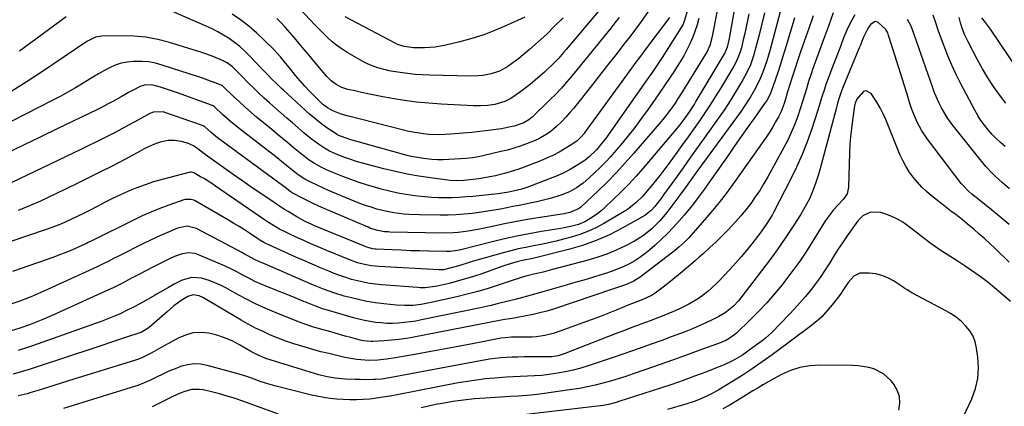
# Model space of a CAD drawing. Units: inches. Extents: x 1895203 to 1900546, y 448439 to 453771.
# Drawn here: x 1896579 to 1897024, y 452928 to 453103 of the extents above; entities that cross this region are included whole.
import ezdxf

# ---------------------------------------------------------------- set-up
doc = ezdxf.new("R2010")
doc.units = ezdxf.units.IN
doc.header["$MEASUREMENT"] = 0
doc.layers.add('7', color=7, linetype='Continuous')
doc.layers.add('8', color=7, linetype='Continuous')

msp = doc.modelspace()

# ---------------------------------------------------------------- linework, layer by layer
at = {"layer": '7', "color": 18}
for points in [[(1896900.37, 453138.18, 1882), (1896892.33, 453095.54, 1882), (1896891.15, 453091.4, 1882), (1896889.79, 453088.48, 1882), (1896889.25, 453087.54, 1882), (1896878.9, 453070.67, 1882), (1896876.67, 453067.16, 1882), (1896875.51, 453065.43, 1882), (1896873.12, 453062.02, 1882), (1896870.57, 453058.74, 1882), (1896869.24, 453057.14, 1882), (1896856.92, 453042.81, 1882), (1896853.02, 453038.41, 1882), (1896849.02, 453034.09, 1882), (1896844.9, 453029.89, 1882), (1896840.68, 453025.78, 1882), (1896832.84, 453018.37, 1882), (1896832.09, 453017.72, 1882), (1896827.91, 453015.91, 1882), (1896825.33, 453015.4, 1882), (1896812.63, 453013.42, 1882), (1896807.85, 453012.63, 1882), (1896803.09, 453011.78, 1882), (1896798.34, 453010.84, 1882), (1896793.61, 453009.84, 1882), (1896788.54, 453008.72, 1882), (1896786.34, 453008.26, 1882), (1896781.92, 453007.48, 1882), (1896777.47, 453006.91, 1882), (1896775.24, 453006.73, 1882), (1896770.75, 453006.65, 1882), (1896746.51, 453007.16, 1882), (1896745.74, 453007.19, 1882), (1896744.2, 453007.29, 1882), (1896741.16, 453007.78, 1882), (1896738.4, 453008.62, 1882), (1896737.55, 453008.95, 1882), (1896736.7, 453009.29, 1882), (1896716.94, 453017.76, 1882), (1896714.44, 453018.87, 1882), (1896711.96, 453020.02, 1882), (1896709.5, 453021.22, 1882), (1896707.07, 453022.47, 1882), (1896702.78, 453024.72, 1882), (1896702.5, 453024.87, 1882), (1896701.97, 453025.2, 1882), (1896700.95, 453025.94, 1882), (1896699.65, 453026.96, 1882), (1896698.6, 453027.76, 1882), (1896698.07, 453028.15, 1882), (1896670.28, 453048.53, 1882), (1896667.93, 453050.35, 1882), (1896665.67, 453052.29, 1882), (1896663.14, 453054.51, 1882), (1896662.15, 453055.14, 1882), (1896661.43, 453055.45, 1882), (1896644.92, 453061.2, 1882), (1896644.28, 453061.39, 1882), (1896639.78, 453061.33, 1882), (1896638.1, 453060.63, 1882), (1896636.7, 453059.92, 1882), (1896631.34, 453056.98, 1882), (1896628.36, 453055.36, 1882), (1896625.37, 453053.76, 1882), (1896622.37, 453052.19, 1882), (1896619.36, 453050.63, 1882), (1896616.34, 453049.1, 1882), (1896613.31, 453047.59, 1882), (1896610.26, 453046.11, 1882), (1896607.21, 453044.64, 1882), (1896564.8, 453024.46, 1882)], [(1896824.92, 453103.93, 1896), (1896821.22, 453100.24, 1896), (1896817.46, 453096.62, 1896), (1896813.59, 453093.1, 1896), (1896809.66, 453089.66, 1896), (1896804.86, 453085.59, 1896), (1896803.24, 453084.29, 1896), (1896799.83, 453081.93, 1896), (1896797.81, 453080.74, 1896), (1896796.07, 453079.89, 1896), (1896792.44, 453078.59, 1896), (1896788.63, 453077.86, 1896), (1896786.7, 453077.65, 1896), (1896782.81, 453077.55, 1896), (1896764.72, 453077.95, 1896), (1896761.34, 453078.1, 1896), (1896757.96, 453078.34, 1896), (1896754.59, 453078.72, 1896), (1896751.24, 453079.2, 1896), (1896748.04, 453079.73, 1896), (1896746.3, 453080.05, 1896), (1896744.57, 453080.41, 1896), (1896741.15, 453081.32, 1896), (1896737.83, 453082.52, 1896), (1896736.24, 453083.27, 1896), (1896734.68, 453084.1, 1896), (1896727.33, 453088.32, 1896), (1896724.96, 453089.8, 1896), (1896722.67, 453091.39, 1896), (1896720.5, 453093.15, 1896), (1896718.42, 453095.01, 1896), (1896716.42, 453096.98, 1896), (1896714.44, 453098.96, 1896), (1896712.49, 453100.98, 1896), (1896710.57, 453103.02, 1896), (1896696.34, 453118.31, 1896)], [(1896843.27, 453109.84, 1894), (1896826.3, 453089.62, 1894), (1896825.14, 453088.27, 1894), (1896822.77, 453085.61, 1894), (1896820.31, 453083.04, 1894), (1896817.75, 453080.57, 1894), (1896816.44, 453079.36, 1894), (1896814.58, 453077.71, 1894), (1896812.29, 453075.73, 1894), (1896809.97, 453073.8, 1894), (1896807.58, 453071.95, 1894), (1896805.15, 453070.15, 1894), (1896801.31, 453067.48, 1894), (1896798.52, 453066.07, 1894), (1896794, 453064.74, 1894), (1896790.88, 453064.32, 1894), (1896787.56, 453064.17, 1894), (1896784.31, 453064.22, 1894), (1896769.75, 453064.95, 1894), (1896764.19, 453065.34, 1894), (1896758.65, 453065.87, 1894), (1896753.13, 453066.62, 1894), (1896747.63, 453067.51, 1894), (1896742.65, 453068.42, 1894), (1896739.66, 453068.99, 1894), (1896736.67, 453069.59, 1894), (1896733.69, 453070.23, 1894), (1896730.72, 453070.89, 1894), (1896727.59, 453071.61, 1894), (1896724.87, 453072.47, 1894), (1896722.33, 453073.77, 1894), (1896720.03, 453075.46, 1894), (1896718.03, 453077.49, 1894), (1896712.54, 453084.05, 1894), (1896709.76, 453087.36, 1894), (1896706.97, 453090.66, 1894), (1896704.16, 453093.95, 1894), (1896701.34, 453097.23, 1894), (1896699.19, 453099.72, 1894), (1896697.4, 453101.71, 1894), (1896695.55, 453103.65, 1894)], [(1896881.19, 453107.4, 1886), (1896879.78, 453102.83, 1886), (1896879.11, 453101.13, 1886), (1896878.69, 453100.31, 1886), (1896878.23, 453099.52, 1886), (1896869.7, 453086, 1886), (1896868.22, 453083.72, 1886), (1896866.68, 453081.48, 1886), (1896865.11, 453079.26, 1886), (1896863.55, 453077.04, 1886), (1896845.47, 453051.27, 1886), (1896844.49, 453049.91, 1886), (1896842.46, 453047.24, 1886), (1896839.98, 453044.25, 1886), (1896836.7, 453041.06, 1886), (1896834.87, 453039.69, 1886), (1896833.92, 453039.06, 1886), (1896828.01, 453035.4, 1886), (1896825.21, 453033.84, 1886), (1896822.26, 453032.56, 1886), (1896808.51, 453027.33, 1886), (1896806.18, 453026.53, 1886), (1896802.39, 453025.57, 1886), (1896799.38, 453024.98, 1886), (1896795.32, 453024.42, 1886), (1896784.09, 453023.26, 1886), (1896780.99, 453022.98, 1886), (1896777.89, 453022.78, 1886), (1896774.79, 453022.66, 1886), (1896771.68, 453022.62, 1886), (1896768.57, 453022.67, 1886), (1896765.47, 453022.81, 1886), (1896762.38, 453023.05, 1886), (1896759.29, 453023.38, 1886), (1896757.81, 453023.56, 1886), (1896754, 453024.11, 1886), (1896750.21, 453024.77, 1886), (1896746.45, 453025.59, 1886), (1896742.72, 453026.52, 1886), (1896740.18, 453027.21, 1886), (1896736.4, 453028.32, 1886), (1896732.65, 453029.51, 1886), (1896728.95, 453030.83, 1886), (1896725.27, 453032.25, 1886), (1896720.8, 453034.07, 1886), (1896718, 453035.27, 1886), (1896715.15, 453036.64, 1886), (1896712.58, 453038.05, 1886), (1896710.11, 453039.64, 1886), (1896706.58, 453042.27, 1886), (1896702.85, 453045.36, 1886), (1896700.43, 453047.39, 1886), (1896698, 453049.41, 1886), (1896695.57, 453051.43, 1886), (1896693.15, 453053.44, 1886), (1896686.35, 453059.09, 1886), (1896683.72, 453061.32, 1886), (1896681.13, 453063.6, 1886), (1896678.58, 453065.93, 1886), (1896676.08, 453068.3, 1886), (1896671.25, 453072.97, 1886), (1896670.71, 453073.34, 1886), (1896670.62, 453073.38, 1886), (1896667.26, 453074.68, 1886), (1896665.49, 453075.35, 1886), (1896661.92, 453076.62, 1886), (1896660.13, 453077.22, 1886), (1896643.68, 453082.59, 1886), (1896640.64, 453083.41, 1886), (1896637.56, 453084, 1886), (1896634.44, 453084.26, 1886), (1896630.7, 453084.27, 1886), (1896627.88, 453083.96, 1886), (1896625.11, 453083.41, 1886), (1896622.45, 453082.5, 1886), (1896619.85, 453081.34, 1886), (1896617.32, 453079.96, 1886), (1896614.8, 453078.56, 1886), (1896612.32, 453077.1, 1886), (1896609.85, 453075.62, 1886), (1896607.93, 453074.43, 1886), (1896604.49, 453072.37, 1886), (1896601.02, 453070.36, 1886), (1896597.5, 453068.43, 1886), (1896593.96, 453066.57, 1886), (1896551.46, 453044.83, 1886)], [(1896923.58, 453108.83, 1874), (1896918.45, 453089.68, 1874), (1896917.7, 453087.06, 1874), (1896916.91, 453084.45, 1874), (1896916.04, 453081.87, 1874), (1896915.11, 453079.31, 1874), (1896914, 453076.52, 1874), (1896911.89, 453072.13, 1874), (1896909.43, 453067.9, 1874), (1896906.75, 453063.81, 1874), (1896905.33, 453061.81, 1874), (1896885.84, 453035.09, 1874), (1896883.57, 453031.95, 1874), (1896881.31, 453028.78, 1874), (1896879.04, 453025.64, 1874), (1896877.88, 453024.08, 1874), (1896876.71, 453022.53, 1874), (1896871.73, 453015.98, 1874), (1896868.57, 453012.19, 1874), (1896865.11, 453008.68, 1874), (1896861.3, 453005.59, 1874), (1896857.11, 453003.04, 1874), (1896853.14, 453000.98, 1874), (1896848.91, 452998.95, 1874), (1896844.6, 452997.13, 1874), (1896840.17, 452995.59, 1874), (1896835.68, 452994.25, 1874), (1896820.07, 452990.16, 1874), (1896815.84, 452989.08, 1874), (1896811.59, 452988.07, 1874), (1896807.98, 452987.23, 1874), (1896805.47, 452986.46, 1874), (1896804.23, 452986.04, 1874), (1896803.61, 452985.83, 1874), (1896795.61, 452983.16, 1874), (1896790.97, 452981.68, 1874), (1896786.3, 452980.3, 1874), (1896781.59, 452979.05, 1874), (1896776.86, 452977.91, 1874), (1896764.47, 452975.09, 1874), (1896760.78, 452974.4, 1874), (1896757.04, 452974, 1874), (1896753.29, 452973.91, 1874), (1896749.55, 452974.13, 1874), (1896743.91, 452974.7, 1874), (1896740.06, 452975.19, 1874), (1896736.24, 452975.8, 1874), (1896732.44, 452976.59, 1874), (1896728.67, 452977.5, 1874), (1896725.9, 452978.24, 1874), (1896721.21, 452979.65, 1874), (1896716.62, 452981.33, 1874), (1896712.09, 452983.19, 1874), (1896707.58, 452985.11, 1874), (1896696.52, 452989.88, 1874), (1896694.67, 452990.68, 1874), (1896690.96, 452992.28, 1874), (1896687.31, 452993.85, 1874), (1896685.42, 452994.73, 1874), (1896682.67, 452996.19, 1874), (1896680.84, 452997.19, 1874), (1896679.92, 452997.68, 1874), (1896659.22, 453008.68, 1874), (1896654.97, 453009.74, 1874), (1896650.63, 453008.88, 1874), (1896646.82, 453007.28, 1874), (1896643.89, 453006.02, 1874), (1896640.98, 453004.71, 1874), (1896638.1, 453003.35, 1874), (1896635.23, 453001.95, 1874), (1896624.14, 452996.39, 1874), (1896621.66, 452995.13, 1874), (1896619.2, 452993.84, 1874), (1896616.73, 452992.58, 1874), (1896614.23, 452991.38, 1874), (1896590.09, 452980.36, 1874), (1896587.44, 452979.18, 1874), (1896584.77, 452978.05, 1874), (1896582.07, 452976.98, 1874), (1896579.35, 452975.96, 1874), (1896575.2, 452974.49, 1874)], [(1896908.88, 453105.67, 1878), (1896908.31, 453102.73, 1878), (1896907.7, 453099.8, 1878), (1896907.05, 453096.88, 1878), (1896906.36, 453093.97, 1878), (1896905.47, 453090.35, 1878), (1896904.85, 453088.18, 1878), (1896903.13, 453084.01, 1878), (1896902.04, 453082.03, 1878), (1896895.99, 453071.99, 1878), (1896893.7, 453068.27, 1878), (1896891.37, 453064.59, 1878), (1896888.96, 453060.95, 1878), (1896886.51, 453057.34, 1878), (1896884.01, 453053.76, 1878), (1896881.48, 453050.2, 1878), (1896878.93, 453046.66, 1878), (1896876.36, 453043.13, 1878), (1896872.31, 453037.63, 1878), (1896870.44, 453035.14, 1878), (1896868.55, 453032.67, 1878), (1896866.61, 453030.23, 1878), (1896864.65, 453027.81, 1878), (1896862.93, 453025.73, 1878), (1896860.6, 453023.1, 1878), (1896858.09, 453020.62, 1878), (1896855.39, 453018.38, 1878), (1896853.95, 453017.37, 1878), (1896852.47, 453016.43, 1878), (1896843.67, 453011.19, 1878), (1896840.05, 453009.23, 1878), (1896836.34, 453007.48, 1878), (1896832.5, 453006.04, 1878), (1896828.57, 453004.82, 1878), (1896825.13, 453003.9, 1878), (1896821.74, 453003.05, 1878), (1896818.33, 453002.25, 1878), (1896814.91, 453001.54, 1878), (1896811.47, 453000.88, 1878), (1896808.04, 453000.22, 1878), (1896804.62, 452999.49, 1878), (1896801.23, 452998.66, 1878), (1896797.85, 452997.76, 1878), (1896783.83, 452993.81, 1878), (1896782.43, 452993.4, 1878), (1896777.74, 452991.94, 1878), (1896774.33, 452990.95, 1878), (1896770.86, 452990.14, 1878), (1896769.84, 452990.05, 1878), (1896769.16, 452990.04, 1878), (1896768.82, 452990.05, 1878), (1896741.61, 452991.51, 1878), (1896738.33, 452991.82, 1878), (1896735.1, 452992.43, 1878), (1896731.92, 452993.3, 1878), (1896728.82, 452994.42, 1878), (1896717.37, 452999.12, 1878), (1896714.12, 453000.47, 1878), (1896710.89, 453001.85, 1878), (1896707.68, 453003.28, 1878), (1896704.47, 453004.73, 1878), (1896700.99, 453006.34, 1878), (1896699.55, 453007.03, 1878), (1896696.71, 453008.51, 1878), (1896693.95, 453010.11, 1878), (1896691.25, 453011.82, 1878), (1896689.92, 453012.71, 1878), (1896667.73, 453027.9, 1878), (1896666.08, 453029.01, 1878), (1896662.72, 453031.12, 1878), (1896661.02, 453032.14, 1878), (1896657.95, 453033.91, 1878), (1896657.56, 453034.09, 1878), (1896656.72, 453034.22, 1878), (1896656.3, 453034.16, 1878), (1896643.61, 453030.86, 1878), (1896639.74, 453029.76, 1878), (1896635.92, 453028.54, 1878), (1896632.17, 453027.13, 1878), (1896628.45, 453025.6, 1878), (1896624.49, 453023.81, 1878), (1896621.15, 453022.24, 1878), (1896617.85, 453020.58, 1878), (1896614.58, 453018.88, 1878), (1896610.82, 453016.89, 1878), (1896608.04, 453015.46, 1878), (1896605.23, 453014.09, 1878), (1896602.41, 453012.74, 1878), (1896599.56, 453011.47, 1878), (1896596.68, 453010.26, 1878), (1896593.76, 453009.15, 1878), (1896590.81, 453008.11, 1878), (1896575.7, 453003.04, 1878)], [(1896915.89, 453106.14, 1876), (1896914.73, 453101.16, 1876), (1896913.51, 453096.19, 1876), (1896911.93, 453090.01, 1876), (1896910.87, 453086.32, 1876), (1896909.57, 453082.71, 1876), (1896908.01, 453079.21, 1876), (1896906.17, 453075.84, 1876), (1896903.94, 453072.14, 1876), (1896901.8, 453068.66, 1876), (1896899.6, 453065.22, 1876), (1896897.33, 453061.83, 1876), (1896895, 453058.48, 1876), (1896889.43, 453050.64, 1876), (1896885.99, 453045.81, 1876), (1896882.54, 453040.99, 1876), (1896879.09, 453036.17, 1876), (1896875.64, 453031.35, 1876), (1896870.29, 453023.9, 1876), (1896869.5, 453022.82, 1876), (1896867.89, 453020.67, 1876), (1896866.37, 453018.7, 1876), (1896864.85, 453016.96, 1876), (1896862.49, 453015.01, 1876), (1896861.83, 453014.61, 1876), (1896851.65, 453008.93, 1876), (1896845.79, 453005.95, 1876), (1896839.8, 453003.29, 1876), (1896833.63, 453001.12, 1876), (1896827.32, 452999.26, 1876), (1896812.43, 452995.5, 1876), (1896811.25, 452995.22, 1876), (1896806.49, 452994.23, 1876), (1896804.12, 452993.65, 1876), (1896801.46, 452992.87, 1876), (1896797.66, 452991.66, 1876), (1896793.88, 452990.37, 1876), (1896788.09, 452988.31, 1876), (1896784.44, 452987.08, 1876), (1896780.77, 452985.94, 1876), (1896777.06, 452984.91, 1876), (1896773.33, 452983.96, 1876), (1896768, 452982.7, 1876), (1896766.91, 452982.47, 1876), (1896762.5, 452981.98, 1876), (1896760.28, 452981.99, 1876), (1896759.17, 452982.05, 1876), (1896742.77, 452983.29, 1876), (1896740.03, 452983.57, 1876), (1896737.3, 452983.94, 1876), (1896734.59, 452984.44, 1876), (1896731.9, 452985.04, 1876), (1896729.24, 452985.76, 1876), (1896726.6, 452986.55, 1876), (1896724, 452987.46, 1876), (1896721.43, 452988.45, 1876), (1896719, 452989.44, 1876), (1896715.24, 452991, 1876), (1896711.5, 452992.58, 1876), (1896707.76, 452994.21, 1876), (1896704.04, 452995.86, 1876), (1896690.53, 453001.95, 1876), (1896689.57, 453002.41, 1876), (1896687.73, 453003.45, 1876), (1896687.28, 453003.74, 1876), (1896686.84, 453004.03, 1876), (1896683.12, 453006.56, 1876), (1896680.8, 453008.1, 1876), (1896678.46, 453009.61, 1876), (1896676.09, 453011.06, 1876), (1896673.69, 453012.47, 1876), (1896658.56, 453021.17, 1876), (1896657.97, 453021.47, 1876), (1896656.72, 453021.87, 1876), (1896654.11, 453021.87, 1876), (1896653.47, 453021.69, 1876), (1896646.6, 453019.27, 1876), (1896642.56, 453017.77, 1876), (1896638.57, 453016.17, 1876), (1896634.64, 453014.42, 1876), (1896630.75, 453012.57, 1876), (1896612.2, 453003.35, 1876), (1896611.81, 453003.16, 1876), (1896610.24, 453002.35, 1876), (1896609.44, 453001.96, 1876), (1896609.04, 453001.78, 1876), (1896604.84, 452999.9, 1876), (1896602.32, 452998.81, 1876), (1896599.79, 452997.77, 1876), (1896597.23, 452996.78, 1876), (1896594.66, 452995.84, 1876), (1896575.98, 452989.26, 1876)], [(1896946.98, 453106.19, 1868), (1896944.83, 453100.19, 1868), (1896942.65, 453094.21, 1868), (1896939.11, 453084.62, 1868), (1896937.81, 453081.07, 1868), (1896936.98, 453078.7, 1868), (1896935.85, 453075.1, 1868), (1896934.89, 453071.81, 1868), (1896934.04, 453068.96, 1868), (1896933.17, 453066.12, 1868), (1896932.25, 453063.3, 1868), (1896930.79, 453059.02, 1868), (1896929.48, 453055.52, 1868), (1896928.05, 453052.07, 1868), (1896926.46, 453048.7, 1868), (1896924.74, 453045.38, 1868), (1896917.47, 453032.15, 1868), (1896915.67, 453029.03, 1868), (1896913.79, 453025.97, 1868), (1896911.78, 453022.98, 1868), (1896909.69, 453020.06, 1868), (1896907.48, 453017.21, 1868), (1896905.2, 453014.42, 1868), (1896902.83, 453011.72, 1868), (1896899.55, 453008.21, 1868), (1896896.84, 453005.46, 1868), (1896894.09, 453002.75, 1868), (1896891.28, 453000.11, 1868), (1896888.42, 452997.52, 1868), (1896886.42, 452995.74, 1868), (1896884.53, 452994.07, 1868), (1896882.62, 452992.42, 1868), (1896880.69, 452990.79, 1868), (1896878.75, 452989.18, 1868), (1896875.41, 452986.43, 1868), (1896873.65, 452985, 1868), (1896870.11, 452982.18, 1868), (1896866.52, 452979.45, 1868), (1896864.83, 452978.43, 1868), (1896860.69, 452976.57, 1868), (1896856.29, 452974.9, 1868), (1896854.53, 452974.2, 1868), (1896848.86, 452971.86, 1868), (1896845.14, 452970.35, 1868), (1896841.4, 452968.88, 1868), (1896837.65, 452967.46, 1868), (1896833.88, 452966.07, 1868), (1896822.27, 452961.88, 1868), (1896820.43, 452961.29, 1868), (1896816.68, 452960.37, 1868), (1896812.84, 452959.84, 1868), (1896810.91, 452959.68, 1868), (1896807.04, 452959.59, 1868), (1896803.4, 452959.63, 1868), (1896801.53, 452959.61, 1868), (1896798.73, 452959.39, 1868), (1896796.87, 452959.13, 1868), (1896795.95, 452958.97, 1868), (1896784.74, 452956.83, 1868), (1896778.21, 452955.59, 1868), (1896771.68, 452954.37, 1868), (1896765.15, 452953.17, 1868), (1896758.61, 452951.98, 1868), (1896749.07, 452950.26, 1868), (1896745.09, 452949.66, 1868), (1896741.08, 452949.28, 1868), (1896737.06, 452949.16, 1868), (1896735.23, 452949.24, 1868), (1896731.58, 452949.59, 1868), (1896729.77, 452949.84, 1868), (1896726.17, 452950.53, 1868), (1896722.54, 452951.34, 1868), (1896718.95, 452952.19, 1868), (1896715.36, 452953.08, 1868), (1896711.8, 452954.05, 1868), (1896708.25, 452955.07, 1868), (1896706.72, 452955.52, 1868), (1896703.15, 452956.65, 1868), (1896699.61, 452957.86, 1868), (1896696.11, 452959.19, 1868), (1896692.64, 452960.6, 1868), (1896689.23, 452962.13, 1868), (1896685.86, 452963.75, 1868), (1896682.55, 452965.5, 1868), (1896679.29, 452967.34, 1868), (1896662.06, 452977.51, 1868), (1896660.4, 452978.29, 1868), (1896657.72, 452978.78, 1868), (1896655.2, 452978.05, 1868), (1896652.26, 452976.21, 1868), (1896648.99, 452973.77, 1868), (1896645.87, 452971.11, 1868), (1896644.85, 452970.22, 1868), (1896637.83, 452964.06, 1868), (1896637.34, 452963.66, 1868), (1896634.66, 452962.01, 1868), (1896634.08, 452961.77, 1868), (1896633.49, 452961.55, 1868), (1896627.52, 452959.6, 1868), (1896623.93, 452958.42, 1868), (1896620.34, 452957.24, 1868), (1896616.76, 452956.05, 1868), (1896613.17, 452954.86, 1868), (1896587.11, 452946.18, 1868), (1896583.5, 452945.03, 1868), (1896579.88, 452943.94, 1868), (1896576.24, 452942.94, 1868)], [(1896956.74, 453105.26, 1866), (1896954.84, 453101.89, 1866), (1896953.17, 453098.4, 1866), (1896951.68, 453094.82, 1866), (1896950.23, 453090.99, 1866), (1896948.92, 453087.54, 1866), (1896947.59, 453084.09, 1866), (1896946.26, 453080.65, 1866), (1896945.11, 453077.69, 1866), (1896943.66, 453073.74, 1866), (1896942.99, 453071.74, 1866), (1896941.73, 453067.72, 1866), (1896941.1, 453065.71, 1866), (1896939.82, 453061.69, 1866), (1896937.27, 453053.81, 1866), (1896935.21, 453047.92, 1866), (1896932.96, 453042.12, 1866), (1896930.42, 453036.43, 1866), (1896927.69, 453030.82, 1866), (1896920.13, 453016.21, 1866), (1896919.34, 453014.75, 1866), (1896916.74, 453010.5, 1866), (1896913.83, 453006.44, 1866), (1896912.81, 453005.13, 1866), (1896910.16, 453001.78, 1866), (1896907.76, 452998.84, 1866), (1896905.31, 452995.93, 1866), (1896902.79, 452993.09, 1866), (1896900.23, 452990.29, 1866), (1896894.95, 452984.66, 1866), (1896891.96, 452981.71, 1866), (1896890.38, 452980.34, 1866), (1896887.05, 452977.78, 1866), (1896885.31, 452976.61, 1866), (1896881.67, 452974.54, 1866), (1896879.66, 452973.52, 1866), (1896877.22, 452972.34, 1866), (1896874.76, 452971.2, 1866), (1896872.26, 452970.14, 1866), (1896869.74, 452969.14, 1866), (1896867.2, 452968.18, 1866), (1896864.66, 452967.22, 1866), (1896862.12, 452966.27, 1866), (1896859.57, 452965.32, 1866), (1896859.37, 452965.25, 1866), (1896856.73, 452964.27, 1866), (1896854.09, 452963.27, 1866), (1896851.46, 452962.26, 1866), (1896848.83, 452961.24, 1866), (1896825.34, 452952.06, 1866), (1896822.62, 452951.23, 1866), (1896819.81, 452950.77, 1866), (1896817.91, 452950.69, 1866), (1896807.08, 452950.69, 1866), (1896804.5, 452950.66, 1866), (1896801.93, 452950.58, 1866), (1896799.36, 452950.44, 1866), (1896796.8, 452950.25, 1866), (1896794.24, 452949.99, 1866), (1896791.68, 452949.68, 1866), (1896789.14, 452949.29, 1866), (1896786.6, 452948.85, 1866), (1896746.38, 452941.29, 1866), (1896745.51, 452941.13, 1866), (1896742.89, 452940.72, 1866), (1896740.25, 452940.5, 1866), (1896739.37, 452940.47, 1866), (1896735.36, 452940.44, 1866), (1896733.12, 452940.45, 1866), (1896730.88, 452940.49, 1866), (1896726.39, 452940.71, 1866), (1896721.92, 452941.09, 1866), (1896718.17, 452941.75, 1866), (1896714.49, 452942.7, 1866), (1896692.86, 452949.24, 1866), (1896690.49, 452950.03, 1866), (1896687.03, 452951.48, 1866), (1896683.71, 452953.22, 1866), (1896678.53, 452956.22, 1866), (1896675.22, 452957.92, 1866), (1896671.83, 452959.4, 1866), (1896668.31, 452960.52, 1866), (1896664.7, 452961.42, 1866), (1896661.09, 452961.73, 1866), (1896657.56, 452961.54, 1866), (1896654.15, 452960.61, 1866), (1896650.82, 452959.19, 1866), (1896644.88, 452955.85, 1866), (1896643.26, 452954.93, 1866), (1896640.01, 452953.11, 1866), (1896638.39, 452952.2, 1866), (1896635.06, 452950.56, 1866), (1896633.34, 452949.88, 1866), (1896631.58, 452949.27, 1866), (1896601.36, 452939.93, 1866), (1896598.01, 452938.89, 1866), (1896594.66, 452937.84, 1866), (1896591.31, 452936.79, 1866), (1896587.97, 452935.73, 1866), (1896583.9, 452934.45, 1866), (1896582.58, 452934.06, 1866), (1896578.56, 452933.13, 1866)], [(1896850.18, 453104.06, 1892), (1896848.34, 453101.65, 1892), (1896846.45, 453099.27, 1892), (1896831.19, 453080.52, 1892), (1896828.4, 453077.15, 1892), (1896825.56, 453073.83, 1892), (1896824.1, 453072.19, 1892), (1896821.1, 453069.02, 1892), (1896819.55, 453067.48, 1892), (1896810.87, 453059.03, 1892), (1896809.38, 453057.78, 1892), (1896807.14, 453056.48, 1892), (1896802.81, 453055.01, 1892), (1896801.14, 453054.62, 1892), (1896797.06, 453053.84, 1892), (1896793.49, 453053.31, 1892), (1896791.01, 453052.98, 1892), (1896786.06, 453052.41, 1892), (1896783.57, 453052.16, 1892), (1896773.93, 453051.29, 1892), (1896769.07, 453051.05, 1892), (1896764.21, 453051.22, 1892), (1896761.79, 453051.47, 1892), (1896756.99, 453052.24, 1892), (1896754.61, 453052.77, 1892), (1896732.69, 453058.27, 1892), (1896730.89, 453058.73, 1892), (1896727.3, 453059.68, 1892), (1896724.59, 453060.42, 1892), (1896720.75, 453061.9, 1892), (1896718.36, 453063.27, 1892), (1896716.18, 453064.93, 1892), (1896715.16, 453065.86, 1892), (1896712.51, 453068.5, 1892), (1896710.29, 453070.78, 1892), (1896708.12, 453073.1, 1892), (1896706.02, 453075.49, 1892), (1896703.98, 453077.93, 1892), (1896701.83, 453080.56, 1892), (1896699.02, 453084.01, 1892), (1896697.13, 453086.3, 1892), (1896694.12, 453089.56, 1892), (1896689.65, 453094.03, 1892), (1896686.27, 453097.2, 1892), (1896682.77, 453100.22, 1892), (1896679.08, 453103, 1892), (1896675.27, 453105.63, 1892)], [(1896886.2, 453103.68, 1884), (1896885.42, 453100.72, 1884), (1896884.51, 453097.81, 1884), (1896883.42, 453094.96, 1884), (1896882.2, 453092.15, 1884), (1896880.83, 453089.41, 1884), (1896879.39, 453086.72, 1884), (1896877.83, 453084.08, 1884), (1896876.2, 453081.49, 1884), (1896875.19, 453079.96, 1884), (1896872.98, 453076.64, 1884), (1896870.76, 453073.34, 1884), (1896868.5, 453070.06, 1884), (1896866.23, 453066.79, 1884), (1896863.35, 453062.69, 1884), (1896860.35, 453058.53, 1884), (1896857.28, 453054.43, 1884), (1896854.11, 453050.42, 1884), (1896850.86, 453046.45, 1884), (1896848.76, 453043.96, 1884), (1896846.46, 453041.33, 1884), (1896844.1, 453038.76, 1884), (1896841.65, 453036.28, 1884), (1896839.13, 453033.85, 1884), (1896836.69, 453031.58, 1884), (1896835.32, 453030.37, 1884), (1896833.91, 453029.22, 1884), (1896830.94, 453027.12, 1884), (1896827.76, 453025.36, 1884), (1896824.39, 453024.02, 1884), (1896821.99, 453023.24, 1884), (1896819.04, 453022.34, 1884), (1896816.07, 453021.51, 1884), (1896813.07, 453020.79, 1884), (1896810.05, 453020.15, 1884), (1896807.89, 453019.73, 1884), (1896805.06, 453019.18, 1884), (1896802.23, 453018.62, 1884), (1896799.4, 453018.07, 1884), (1896796.57, 453017.51, 1884), (1896793.73, 453016.98, 1884), (1896790.89, 453016.5, 1884), (1896788.04, 453016.08, 1884), (1896783.75, 453015.54, 1884), (1896780.17, 453015.18, 1884), (1896776.58, 453014.92, 1884), (1896772.98, 453014.8, 1884), (1896769.38, 453014.77, 1884), (1896759.9, 453014.88, 1884), (1896755.26, 453015.06, 1884), (1896752.95, 453015.24, 1884), (1896748.34, 453015.8, 1884), (1896743.8, 453016.71, 1884), (1896740.74, 453017.51, 1884), (1896738.11, 453018.31, 1884), (1896735.51, 453019.16, 1884), (1896732.94, 453020.11, 1884), (1896730.39, 453021.12, 1884), (1896718.88, 453025.92, 1884), (1896716.92, 453026.77, 1884), (1896713.06, 453028.57, 1884), (1896711.15, 453029.52, 1884), (1896708.17, 453031.08, 1884), (1896705.18, 453033.02, 1884), (1896701.51, 453035.91, 1884), (1896698.56, 453038.27, 1884), (1896695.59, 453040.6, 1884), (1896678.42, 453053.92, 1884), (1896674.59, 453057.03, 1884), (1896670.9, 453060.32, 1884), (1896667.46, 453063.52, 1884), (1896666.68, 453064.1, 1884), (1896666.25, 453064.32, 1884), (1896666.02, 453064.41, 1884), (1896652.29, 453069.4, 1884), (1896650.06, 453070.19, 1884), (1896645.56, 453071.69, 1884), (1896643.3, 453072.4, 1884), (1896640.75, 453073.17, 1884), (1896638.74, 453073.59, 1884), (1896635.68, 453073.48, 1884), (1896633.73, 453072.91, 1884), (1896630.59, 453071.3, 1884), (1896628.74, 453070.29, 1884), (1896625.05, 453068.26, 1884), (1896621.3, 453066.15, 1884), (1896619.52, 453065.17, 1884), (1896615.9, 453063.32, 1884), (1896614.07, 453062.42, 1884), (1896596.51, 453053.92, 1884), (1896588.74, 453050.15, 1884), (1896580.96, 453046.37, 1884), (1896573.19, 453042.58, 1884)], [(1896929.48, 453103.9, 1872), (1896928.86, 453101.86, 1872), (1896925.17, 453089.34, 1872), (1896924.13, 453085.94, 1872), (1896923.06, 453082.55, 1872), (1896921.93, 453079.18, 1872), (1896920.77, 453075.82, 1872), (1896918.91, 453070.58, 1872), (1896918.63, 453069.86, 1872), (1896917.24, 453067.1, 1872), (1896916.42, 453065.8, 1872), (1896915.98, 453065.16, 1872), (1896911.15, 453058.35, 1872), (1896908.29, 453054.31, 1872), (1896905.43, 453050.27, 1872), (1896902.58, 453046.23, 1872), (1896899.74, 453042.18, 1872), (1896890.33, 453028.78, 1872), (1896889.06, 453026.98, 1872), (1896886.46, 453023.41, 1872), (1896883.8, 453019.89, 1872), (1896882.43, 453018.17, 1872), (1896879.61, 453014.78, 1872), (1896877.37, 453012.2, 1872), (1896874.75, 453009.29, 1872), (1896872.06, 453006.46, 1872), (1896869.25, 453003.75, 1872), (1896866.36, 453001.11, 1872), (1896864.06, 452999.09, 1872), (1896861.89, 452997.33, 1872), (1896859.64, 452995.68, 1872), (1896857.28, 452994.2, 1872), (1896854.84, 452992.84, 1872), (1896852.31, 452991.63, 1872), (1896849.75, 452990.51, 1872), (1896847.14, 452989.52, 1872), (1896844.48, 452988.62, 1872), (1896842.02, 452987.85, 1872), (1896838.11, 452986.64, 1872), (1896834.19, 452985.46, 1872), (1896830.26, 452984.29, 1872), (1896826.32, 452983.15, 1872), (1896814.69, 452979.81, 1872), (1896810.89, 452978.74, 1872), (1896807.09, 452977.7, 1872), (1896803.27, 452976.7, 1872), (1896799.44, 452975.73, 1872), (1896795.06, 452974.65, 1872), (1896792.32, 452974.01, 1872), (1896789.57, 452973.39, 1872), (1896786.82, 452972.8, 1872), (1896760.94, 452967.41, 1872), (1896758.34, 452966.93, 1872), (1896755.74, 452966.51, 1872), (1896753.12, 452966.21, 1872), (1896750.32, 452965.97, 1872), (1896747.77, 452965.88, 1872), (1896745.22, 452965.89, 1872), (1896742.68, 452966.05, 1872), (1896740.14, 452966.31, 1872), (1896737.61, 452966.71, 1872), (1896735.1, 452967.18, 1872), (1896732.62, 452967.76, 1872), (1896730.14, 452968.42, 1872), (1896717.31, 452972.13, 1872), (1896716.53, 452972.36, 1872), (1896713.45, 452973.48, 1872), (1896709.61, 452975.03, 1872), (1896706.52, 452976.27, 1872), (1896703.44, 452977.51, 1872), (1896691.24, 452982.4, 1872), (1896688.4, 452983.6, 1872), (1896685.59, 452984.86, 1872), (1896682.83, 452986.23, 1872), (1896680.1, 452987.67, 1872), (1896677.38, 452989.12, 1872), (1896674.63, 452990.51, 1872), (1896671.84, 452991.82, 1872), (1896669.02, 452993.08, 1872), (1896660.08, 452996.9, 1872), (1896658.55, 452997.39, 1872), (1896655.43, 452997.72, 1872), (1896652.25, 452997.18, 1872), (1896649.18, 452996.11, 1872), (1896647.01, 452995.07, 1872), (1896643.41, 452993.22, 1872), (1896639.79, 452991.38, 1872), (1896636.02, 452989.46, 1872), (1896633.95, 452988.4, 1872), (1896629.82, 452986.23, 1872), (1896625.71, 452984.04, 1872), (1896621.55, 452981.96, 1872), (1896619.44, 452980.98, 1872), (1896595.84, 452970.27, 1872), (1896592.81, 452968.94, 1872), (1896589.76, 452967.65, 1872), (1896586.69, 452966.42, 1872), (1896583.6, 452965.23, 1872), (1896579.37, 452963.66, 1872), (1896575.34, 452962.49, 1872)], [(1896873, 453104.04, 1888), (1896861.91, 453089.32, 1888), (1896859.87, 453086.62, 1888), (1896857.84, 453083.91, 1888), (1896855.82, 453081.2, 1888), (1896853.82, 453078.47, 1888), (1896834.91, 453052.38, 1888), (1896834.35, 453051.65, 1888), (1896833.18, 453050.25, 1888), (1896831.21, 453048.35, 1888), (1896829.72, 453047.3, 1888), (1896825.83, 453044.9, 1888), (1896823.07, 453043.3, 1888), (1896820.25, 453041.8, 1888), (1896817.36, 453040.46, 1888), (1896814.41, 453039.23, 1888), (1896807.3, 453036.47, 1888), (1896804.37, 453035.41, 1888), (1896801.42, 453034.43, 1888), (1896798.42, 453033.58, 1888), (1896795.4, 453032.82, 1888), (1896794.31, 453032.57, 1888), (1896791.81, 453032.04, 1888), (1896789.3, 453031.57, 1888), (1896786.77, 453031.18, 1888), (1896784.24, 453030.84, 1888), (1896780.06, 453030.36, 1888), (1896777.36, 453030.23, 1888), (1896773.78, 453030.45, 1888), (1896764.92, 453031.6, 1888), (1896759.63, 453032.39, 1888), (1896754.35, 453033.32, 1888), (1896749.12, 453034.44, 1888), (1896743.91, 453035.7, 1888), (1896734.28, 453038.21, 1888), (1896732.02, 453038.85, 1888), (1896727.57, 453040.31, 1888), (1896725.37, 453041.13, 1888), (1896722.71, 453042.19, 1888), (1896719.36, 453043.67, 1888), (1896716.97, 453045.02, 1888), (1896714.33, 453046.79, 1888), (1896711.02, 453049.2, 1888), (1896707.85, 453051.79, 1888), (1896702.51, 453056.43, 1888), (1896699.97, 453058.65, 1888), (1896697.43, 453060.87, 1888), (1896694.9, 453063.1, 1888), (1896692.24, 453065.46, 1888), (1896689.81, 453067.67, 1888), (1896687.41, 453069.9, 1888), (1896685.05, 453072.17, 1888), (1896682.72, 453074.48, 1888), (1896679.67, 453077.55, 1888), (1896678.1, 453079.13, 1888), (1896675.51, 453081.74, 1888), (1896673.01, 453083.61, 1888), (1896670.94, 453084.69, 1888), (1896667.03, 453086.37, 1888), (1896663.39, 453087.72, 1888), (1896661.55, 453088.32, 1888), (1896647.03, 453092.77, 1888), (1896641.7, 453094.12, 1888), (1896636.33, 453095.14, 1888), (1896630.88, 453095.65, 1888), (1896625.39, 453095.81, 1888), (1896616.31, 453095.65, 1888), (1896613.44, 453095.16, 1888), (1896609.91, 453093.43, 1888), (1896609.07, 453092.89, 1888), (1896589.57, 453079.72, 1888), (1896582.64, 453075.21, 1888), (1896575.62, 453070.84, 1888)], [(1897026.46, 453010.59, 1864), (1897023.82, 453012.81, 1864), (1897021.15, 453015, 1864), (1897018.47, 453017.18, 1864), (1897013.16, 453021.48, 1864), (1897012.15, 453022.29, 1864), (1897009.63, 453024.3, 1864), (1897008.25, 453025.51, 1864), (1897005.67, 453028.15, 1864), (1897004.89, 453029.11, 1864), (1896989.54, 453049.16, 1864), (1896987.02, 453052.85, 1864), (1896984.9, 453056.79, 1864), (1896983.99, 453058.84, 1864), (1896982.38, 453063.02, 1864), (1896981.67, 453065.15, 1864), (1896980.35, 453069.44, 1864), (1896979.03, 453073.73, 1864), (1896977.7, 453078.01, 1864), (1896976.36, 453082.3, 1864), (1896975.01, 453086.58, 1864), (1896972.03, 453096.01, 1864), (1896971.67, 453097.09, 1864), (1896970.74, 453098.7, 1864), (1896967.09, 453101.98, 1864), (1896965.96, 453102.21, 1864), (1896963.82, 453100.97, 1864), (1896962.63, 453099.15, 1864), (1896960.82, 453095.47, 1864), (1896959.82, 453092.91, 1864), (1896959.3, 453091.63, 1864), (1896958.79, 453090.35, 1864), (1896951.41, 453072.42, 1864), (1896950.5, 453070.08, 1864), (1896949.7, 453067.71, 1864), (1896948.97, 453065.3, 1864), (1896948.63, 453064.09, 1864), (1896948.3, 453062.88, 1864), (1896940.97, 453035.31, 1864), (1896940.2, 453032.63, 1864), (1896939.35, 453029.97, 1864), (1896938.4, 453027.35, 1864), (1896937.37, 453024.76, 1864), (1896936.22, 453022.22, 1864), (1896934.98, 453019.73, 1864), (1896933.62, 453017.3, 1864), (1896932.18, 453014.91, 1864), (1896929.22, 453010.29, 1864), (1896926.17, 453005.67, 1864), (1896923.05, 453001.1, 1864), (1896919.82, 452996.6, 1864), (1896916.52, 452992.16, 1864), (1896905.24, 452977.36, 1864), (1896904.2, 452976.09, 1864), (1896901.94, 452973.71, 1864), (1896898.1, 452970.63, 1864), (1896895.26, 452968.99, 1864), (1896892.33, 452967.52, 1864), (1896889.37, 452966.09, 1864), (1896886.38, 452964.72, 1864), (1896883.35, 452963.45, 1864), (1896880.3, 452962.24, 1864), (1896877.97, 452961.37, 1864), (1896873.73, 452959.78, 1864), (1896869.48, 452958.21, 1864), (1896865.22, 452956.66, 1864), (1896860.96, 452955.12, 1864), (1896856.31, 452953.48, 1864), (1896851.9, 452951.95, 1864), (1896847.49, 452950.45, 1864), (1896843.07, 452948.98, 1864), (1896836.29, 452946.75, 1864), (1896832.85, 452945.7, 1864), (1896829.38, 452944.76, 1864), (1896825.88, 452943.99, 1864), (1896822.34, 452943.33, 1864), (1896818.42, 452942.75, 1864), (1896815.22, 452942.38, 1864), (1896812, 452942.14, 1864), (1896808.78, 452941.98, 1864), (1896805.55, 452941.87, 1864), (1896802.33, 452941.73, 1864), (1896799.11, 452941.53, 1864), (1896795.89, 452941.31, 1864), (1896794, 452941.16, 1864), (1896789.85, 452940.77, 1864), (1896785.72, 452940.29, 1864), (1896781.6, 452939.67, 1864), (1896777.49, 452938.95, 1864), (1896759.08, 452935.44, 1864), (1896755.99, 452934.84, 1864), (1896752.9, 452934.25, 1864), (1896749.82, 452933.65, 1864), (1896746.73, 452933.04, 1864), (1896746.51, 452933, 1864), (1896743.53, 452932.47, 1864), (1896740.53, 452932.02, 1864), (1896737.52, 452931.69, 1864), (1896734.5, 452931.44, 1864), (1896731.47, 452931.32, 1864), (1896728.45, 452931.31, 1864), (1896725.43, 452931.45, 1864), (1896722.41, 452931.69, 1864), (1896719.77, 452931.97, 1864), (1896717.45, 452932.27, 1864), (1896712.83, 452933.09, 1864), (1896710.55, 452933.61, 1864), (1896695.18, 452937.48, 1864), (1896692.92, 452938.09, 1864), (1896688.46, 452939.51, 1864), (1896684.06, 452941.14, 1864), (1896681.85, 452941.91, 1864), (1896677.36, 452943.26, 1864), (1896663.93, 452946.9, 1864), (1896661.01, 452947.42, 1864), (1896658.09, 452947.57, 1864), (1896655.2, 452947.2, 1864), (1896652.32, 452946.47, 1864), (1896649.47, 452945.4, 1864), (1896646.66, 452944.25, 1864), (1896643.91, 452942.98, 1864), (1896641.09, 452941.58, 1864), (1896638.31, 452940.23, 1864), (1896635.49, 452938.98, 1864), (1896632.6, 452937.88, 1864), (1896629.68, 452936.88, 1864), (1896599, 452927.35, 1864)], [(1896807.52, 453104.25, 1898), (1896799.55, 453100.56, 1898), (1896794.34, 453098.33, 1898), (1896789.05, 453096.31, 1898), (1896783.66, 453094.61, 1898), (1896778.19, 453093.11, 1898), (1896771.93, 453091.6, 1898), (1896767.1, 453090.72, 1898), (1896762.21, 453090.37, 1898), (1896757.3, 453090.39, 1898), (1896753.05, 453091, 1898), (1896750.07, 453091.93, 1898), (1896748.93, 453092.47, 1898), (1896726.31, 453104.35, 1898)], [(1897026.67, 453026.67, 1866), (1897023.52, 453029.45, 1866), (1897020.41, 453032.29, 1866), (1897018.91, 453033.75, 1866), (1897016.05, 453036.82, 1866), (1897014.7, 453038.43, 1866), (1897001.43, 453054.97, 1866), (1896999.93, 453056.94, 1866), (1896998.51, 453058.97, 1866), (1896995.95, 453063.22, 1866), (1896994.82, 453065.44, 1866), (1896992.83, 453069.98, 1866), (1896991.96, 453072.3, 1866), (1896983.61, 453096.35, 1866), (1896983.25, 453097.37, 1866), (1896982.14, 453100.41, 1866), (1896980.58, 453103.18, 1866)], [(1897024.72, 453045.82, 1868), (1897022.66, 453047.55, 1868), (1897020.67, 453049.35, 1868), (1897018.8, 453051.27, 1868), (1897017, 453053.27, 1868), (1897015.33, 453055.37, 1868), (1897013.76, 453057.54, 1868), (1897012.33, 453059.81, 1868), (1897010.99, 453062.14, 1868), (1897004.66, 453074.08, 1868), (1897002.56, 453078.27, 1868), (1897000.57, 453082.51, 1868), (1896998.77, 453086.83, 1868), (1896997.08, 453091.2, 1868), (1896995.1, 453096.68, 1868), (1896994.5, 453098.35, 1868), (1896993.33, 453101.71, 1868), (1896992.16, 453105.07, 1868)], [(1897031.23, 453079.38, 1872), (1897018.08, 453098.77, 1872), (1897017.6, 453099.47, 1872), (1897015.89, 453101.8, 1872), (1897014.24, 453103.96, 1872)], [(1897026.52, 452993.56, 1862), (1897020.29, 452999.55, 1862), (1897017.89, 453001.82, 1862), (1897015.46, 453004.06, 1862), (1897012.99, 453006.24, 1862), (1897010.49, 453008.4, 1862), (1897008.4, 453010.17, 1862), (1897005.41, 453012.63, 1862), (1897002.37, 453015.01, 1862), (1897000.83, 453016.19, 1862), (1896997.77, 453018.55, 1862), (1896996.25, 453019.75, 1862), (1896991.49, 453023.49, 1862), (1896989.21, 453025.42, 1862), (1896987.04, 453027.46, 1862), (1896985.03, 453029.65, 1862), (1896983.12, 453031.95, 1862), (1896981.4, 453034.39, 1862), (1896979.81, 453036.9, 1862), (1896978.43, 453039.53, 1862), (1896977.18, 453042.25, 1862), (1896970.73, 453057.92, 1862), (1896969.53, 453060.6, 1862), (1896968.23, 453063.22, 1862), (1896966.78, 453065.75, 1862), (1896964.21, 453069.73, 1862), (1896961.91, 453070.98, 1862), (1896960.75, 453070.63, 1862), (1896957.71, 453067.15, 1862), (1896956.88, 453065.31, 1862), (1896956.62, 453064.11, 1862), (1896955.67, 453057.62, 1862), (1896955.19, 453053.97, 1862), (1896954.8, 453050.31, 1862), (1896954.54, 453046.64, 1862), (1896954.37, 453042.96, 1862), (1896953.89, 453027.47, 1862), (1896953.23, 453024.42, 1862), (1896951.52, 453021.81, 1862), (1896949.27, 453019.43, 1862), (1896947.19, 453017.19, 1862), (1896944.36, 453013.61, 1862), (1896943.53, 453012.34, 1862), (1896938.42, 453004.02, 1862), (1896935.19, 452998.95, 1862), (1896931.84, 452993.97, 1862), (1896928.32, 452989.11, 1862), (1896924.67, 452984.33, 1862), (1896923.85, 452983.29, 1862), (1896920.45, 452979.16, 1862), (1896916.94, 452975.14, 1862), (1896913.27, 452971.26, 1862), (1896909.49, 452967.49, 1862), (1896903.24, 452961.5, 1862), (1896902.48, 452960.82, 1862), (1896900, 452959.03, 1862), (1896898.2, 452958.06, 1862), (1896897.27, 452957.64, 1862), (1896896.32, 452957.26, 1862), (1896886.28, 452953.55, 1862), (1896880.29, 452951.36, 1862), (1896874.29, 452949.2, 1862), (1896868.28, 452947.08, 1862), (1896862.26, 452944.99, 1862), (1896856.61, 452943.05, 1862), (1896853.2, 452941.91, 1862), (1896849.77, 452940.82, 1862), (1896846.32, 452939.8, 1862), (1896842.86, 452938.82, 1862), (1896839.37, 452937.94, 1862), (1896835.87, 452937.16, 1862), (1896832.33, 452936.5, 1862), (1896828.78, 452935.93, 1862), (1896814.35, 452933.89, 1862), (1896810.49, 452933.43, 1862), (1896806.61, 452933.16, 1862), (1896804.66, 452933.06, 1862), (1896800.78, 452932.85, 1862), (1896798.83, 452932.73, 1862), (1896789.66, 452932.14, 1862), (1896784.79, 452931.75, 1862), (1896779.93, 452931.23, 1862), (1896775.09, 452930.54, 1862), (1896770.27, 452929.74, 1862), (1896767.32, 452929.2, 1862), (1896764, 452928.52, 1862), (1896760.7, 452927.75, 1862)], [(1897004.56, 452920.93, 1858), (1897009.66, 452931.82, 1858), (1897011.32, 452936.39, 1858), (1897012.42, 452941.03, 1858), (1897012.7, 452945.8, 1858), (1897012.43, 452950.64, 1858), (1897011.83, 452954.72, 1858), (1897011.17, 452957.47, 1858), (1897010.19, 452960.08, 1858), (1897008.75, 452962.45, 1858), (1897007.01, 452964.68, 1858), (1897004.93, 452966.68, 1858), (1897002.73, 452968.52, 1858), (1897000.37, 452970.14, 1858), (1896997.89, 452971.61, 1858), (1896982.6, 452979.7, 1858), (1896982.05, 452980, 1858), (1896980.44, 452980.97, 1858), (1896979.38, 452981.65, 1858), (1896978.86, 452982, 1858), (1896978.34, 452982.35, 1858), (1896974.29, 452985.03, 1858), (1896971.71, 452986.45, 1858), (1896969.02, 452987.57, 1858), (1896966.19, 452988.23, 1858), (1896963.26, 452988.59, 1858), (1896959.09, 452988.5, 1858), (1896956.29, 452987.2, 1858), (1896953.75, 452984.34, 1858), (1896951.65, 452981.18, 1858), (1896950.28, 452979.06, 1858), (1896948.82, 452977.11, 1858), (1896946.51, 452974.26, 1858), (1896944.61, 452971.97, 1858), (1896941.79, 452968.86, 1858), (1896940.62, 452967.71, 1858), (1896937.24, 452964.85, 1858), (1896919.38, 452951.66, 1858), (1896914.92, 452948.46, 1858), (1896910.4, 452945.35, 1858), (1896905.8, 452942.36, 1858), (1896901.14, 452939.45, 1858), (1896895.22, 452935.87, 1858), (1896891.67, 452933.89, 1858), (1896889.84, 452932.99, 1858), (1896886.11, 452931.37, 1858), (1896884.21, 452930.64, 1858), (1896880.35, 452929.37, 1858), (1896872.1, 452926.93, 1858)], [(1896976.62, 452926.7, 1856), (1896977.08, 452929.84, 1856), (1896976.94, 452932.87, 1856), (1896975.93, 452935.72, 1856), (1896974.33, 452938.46, 1856), (1896973.14, 452939.92, 1856), (1896969.65, 452943.15, 1856), (1896965.4, 452945.27, 1856), (1896963.06, 452945.93, 1856), (1896958.29, 452946.72, 1856), (1896955.86, 452946.86, 1856), (1896940.94, 452947.03, 1856), (1896936.4, 452946.73, 1856), (1896931.97, 452945.98, 1856), (1896927.71, 452944.56, 1856), (1896923.56, 452942.71, 1856), (1896920.36, 452940.97, 1856), (1896917.91, 452939.6, 1856), (1896915.47, 452938.22, 1856), (1896913.05, 452936.79, 1856), (1896910.65, 452935.33, 1856), (1896905.36, 452932.06, 1856), (1896902.65, 452930.42, 1856), (1896899.92, 452928.82, 1856), (1896897.16, 452927.27, 1856)], [(1896696.25, 452924.92, 1862), (1896680.18, 452930.7, 1862), (1896676.65, 452931.9, 1862), (1896673.1, 452933.02, 1862), (1896669.51, 452934.01, 1862), (1896665.9, 452934.93, 1862), (1896662.18, 452935.8, 1862), (1896660.42, 452936.07, 1862), (1896656.92, 452935.96, 1862), (1896653.46, 452935.01, 1862), (1896651.76, 452934.38, 1862), (1896648.47, 452932.89, 1862), (1896642.19, 452929.72, 1862), (1896639.1, 452928.23, 1862)]]:
    msp.add_polyline3d(points, dxfattribs=at)
at = {"layer": '8', "color": 18}
for points in [[(1896908.96, 453145.39, 1880), (1896900.06, 453095.43, 1880), (1896899.89, 453094.52, 1880), (1896899.04, 453090.71, 1880), (1896898.15, 453088.44, 1880), (1896897.98, 453088.14, 1880), (1896884.94, 453066.25, 1880), (1896884.23, 453065.09, 1880), (1896882.78, 453062.79, 1880), (1896881.26, 453060.53, 1880), (1896878.87, 453057.23, 1880), (1896877.52, 453055.47, 1880), (1896875.46, 453052.9, 1880), (1896874.4, 453051.64, 1880), (1896861.1, 453036.06, 1880), (1896857.87, 453032.4, 1880), (1896854.57, 453028.82, 1880), (1896851.15, 453025.34, 1880), (1896847.65, 453021.94, 1880), (1896843.59, 453018.11, 1880), (1896842.03, 453016.73, 1880), (1896840.41, 453015.42, 1880), (1896836.98, 453013.08, 1880), (1896834.74, 453011.81, 1880), (1896831.83, 453010.58, 1880), (1896828.19, 453009.59, 1880), (1896824.68, 453008.86, 1880), (1896822.91, 453008.56, 1880), (1896815.15, 453007.32, 1880), (1896809.52, 453006.35, 1880), (1896803.91, 453005.28, 1880), (1896798.33, 453004.05, 1880), (1896792.76, 453002.72, 1880), (1896778.71, 452999.17, 1880), (1896777.11, 452998.8, 1880), (1896773.87, 452998.34, 1880), (1896772.23, 452998.3, 1880), (1896764.12, 452998.49, 1880), (1896759.98, 452998.6, 1880), (1896755.85, 452998.72, 1880), (1896751.72, 452998.88, 1880), (1896747.59, 452999.06, 1880), (1896740.44, 452999.39, 1880), (1896739.89, 452999.43, 1880), (1896738.8, 452999.58, 1880), (1896737.2, 452999.98, 1880), (1896736.16, 453000.36, 1880), (1896712.24, 453010.16, 1880), (1896711.25, 453010.57, 1880), (1896708.33, 453011.9, 1880), (1896704.56, 453013.95, 1880), (1896700.6, 453016.36, 1880), (1896699, 453017.36, 1880), (1896695.82, 453019.4, 1880), (1896694.25, 453020.45, 1880), (1896688.71, 453024.21, 1880), (1896684.4, 453027.17, 1880), (1896680.09, 453030.14, 1880), (1896675.8, 453033.15, 1880), (1896671.53, 453036.17, 1880), (1896662, 453042.96, 1880), (1896660.41, 453044.23, 1880), (1896657.87, 453046.15, 1880), (1896655.08, 453047.29, 1880), (1896652.21, 453048.12, 1880), (1896649.24, 453048.48, 1880), (1896646.3, 453048.46, 1880), (1896642.73, 453047.8, 1880), (1896640.99, 453047.19, 1880), (1896637.77, 453045.81, 1880), (1896635.53, 453044.77, 1880), (1896632.3, 453042.96, 1880), (1896630.14, 453041.76, 1880), (1896629.05, 453041.18, 1880), (1896620.99, 453036.98, 1880), (1896615.84, 453034.34, 1880), (1896610.68, 453031.74, 1880), (1896605.49, 453029.19, 1880), (1896600.28, 453026.69, 1880), (1896588.59, 453021.15, 1880), (1896583.61, 453018.92, 1880), (1896578.58, 453016.84, 1880)], [(1896864.12, 453107.87, 1890), (1896860.11, 453102.34, 1890), (1896857.56, 453098.86, 1890), (1896854.99, 453095.4, 1890), (1896852.37, 453091.97, 1890), (1896849.73, 453088.57, 1890), (1896848.72, 453087.28, 1890), (1896845.56, 453083.24, 1890), (1896842.39, 453079.21, 1890), (1896839.23, 453075.17, 1890), (1896836.06, 453071.14, 1890), (1896831.45, 453065.26, 1890), (1896829.74, 453063.16, 1890), (1896827.99, 453061.09, 1890), (1896826.17, 453059.08, 1890), (1896824.3, 453057.12, 1890), (1896821.8, 453054.65, 1890), (1896818.85, 453052.26, 1890), (1896817.29, 453051.18, 1890), (1896813.98, 453049.3, 1890), (1896812.25, 453048.5, 1890), (1896808.37, 453046.99, 1890), (1896805.51, 453045.98, 1890), (1896802.62, 453045.04, 1890), (1896799.7, 453044.21, 1890), (1896796.76, 453043.46, 1890), (1896788.53, 453041.5, 1890), (1896786.69, 453041.1, 1890), (1896783.9, 453040.64, 1890), (1896781.08, 453040.37, 1890), (1896773.17, 453039.9, 1890), (1896770.65, 453039.82, 1890), (1896768.13, 453039.83, 1890), (1896765.62, 453039.97, 1890), (1896761.83, 453040.35, 1890), (1896759.97, 453040.61, 1890), (1896756.28, 453041.33, 1890), (1896754.46, 453041.79, 1890), (1896728.44, 453048.97, 1890), (1896727.69, 453049.19, 1890), (1896723.76, 453050.64, 1890), (1896722.94, 453051.06, 1890), (1896722.68, 453051.22, 1890), (1896718.56, 453053.96, 1890), (1896716.42, 453055.47, 1890), (1896714.32, 453057.04, 1890), (1896712.29, 453058.71, 1890), (1896710.31, 453060.44, 1890), (1896698.51, 453071.22, 1890), (1896697.66, 453072, 1890), (1896695.12, 453074.36, 1890), (1896693.46, 453075.97, 1890), (1896691.2, 453078.27, 1890), (1896689.71, 453079.83, 1890), (1896688.97, 453080.62, 1890), (1896683.04, 453086.89, 1890), (1896680.92, 453088.99, 1890), (1896678.72, 453090.98, 1890), (1896676.38, 453092.82, 1890), (1896673.95, 453094.55, 1890), (1896671.42, 453096.14, 1890), (1896668.84, 453097.63, 1890), (1896666.18, 453098.97, 1890), (1896663.47, 453100.23, 1890), (1896645.84, 453107.79, 1890)], [(1896937.96, 453104.86, 1870), (1896936.12, 453099.57, 1870), (1896933.17, 453091.16, 1870), (1896932.55, 453089.4, 1870), (1896931.94, 453087.63, 1870), (1896930.75, 453084.08, 1870), (1896930.1, 453082.09, 1870), (1896929.08, 453078.96, 1870), (1896928.5, 453077.16, 1870), (1896927.43, 453073.8, 1870), (1896926.4, 453070.42, 1870), (1896925.61, 453067.77, 1870), (1896924.79, 453065.25, 1870), (1896923.39, 453061.55, 1870), (1896922.21, 453059.19, 1870), (1896920.96, 453056.9, 1870), (1896919.65, 453054.62, 1870), (1896918.3, 453052.37, 1870), (1896916.86, 453050.17, 1870), (1896915.38, 453048, 1870), (1896902.54, 453029.92, 1870), (1896899.04, 453025.16, 1870), (1896895.44, 453020.48, 1870), (1896891.67, 453015.93, 1870), (1896887.81, 453011.47, 1870), (1896881.51, 453004.43, 1870), (1896879.88, 453002.7, 1870), (1896877.26, 453000.29, 1870), (1896875.42, 452998.78, 1870), (1896874.49, 452998.04, 1870), (1896859.67, 452986.73, 1870), (1896856.55, 452984.78, 1870), (1896853.15, 452983.34, 1870), (1896851.29, 452982.69, 1870), (1896847.67, 452981.45, 1870), (1896820.53, 452972.37, 1870), (1896817.48, 452971.43, 1870), (1896814.4, 452970.57, 1870), (1896811.29, 452969.85, 1870), (1896808.16, 452969.22, 1870), (1896803.49, 452968.39, 1870), (1896801.85, 452968.11, 1870), (1896798.56, 452967.57, 1870), (1896796.92, 452967.26, 1870), (1896757.4, 452959.68, 1870), (1896754.06, 452959.11, 1870), (1896750.7, 452958.61, 1870), (1896747.33, 452958.25, 1870), (1896743.94, 452957.98, 1870), (1896738.81, 452957.65, 1870), (1896737.98, 452957.63, 1870), (1896734.71, 452957.94, 1870), (1896733.09, 452958.29, 1870), (1896728.87, 452959.46, 1870), (1896726.36, 452960.17, 1870), (1896723.85, 452960.87, 1870), (1896721.34, 452961.58, 1870), (1896718.83, 452962.3, 1870), (1896716.4, 452962.99, 1870), (1896713.78, 452963.75, 1870), (1896711.15, 452964.52, 1870), (1896708.55, 452965.36, 1870), (1896706, 452966.31, 1870), (1896695.23, 452970.61, 1870), (1896690.47, 452972.61, 1870), (1896685.77, 452974.75, 1870), (1896681.16, 452977.06, 1870), (1896676.61, 452979.5, 1870), (1896672.43, 452981.86, 1870), (1896669.98, 452983.12, 1870), (1896667.47, 452984.25, 1870), (1896664.89, 452985.2, 1870), (1896661.49, 452986.23, 1870), (1896656.99, 452986.61, 1870), (1896652.64, 452985.37, 1870), (1896649.06, 452983.6, 1870), (1896646.5, 452982.04, 1870), (1896642.98, 452980.11, 1870), (1896641.08, 452979.06, 1870), (1896640.13, 452978.51, 1870), (1896636.28, 452976.26, 1870), (1896633.51, 452974.69, 1870), (1896630.7, 452973.18, 1870), (1896627.84, 452971.77, 1870), (1896624.96, 452970.41, 1870), (1896622.04, 452969.13, 1870), (1896619.09, 452967.91, 1870), (1896616.12, 452966.76, 1870), (1896613.12, 452965.67, 1870), (1896585, 452955.78, 1870), (1896581.8, 452954.7, 1870), (1896578.59, 452953.69, 1870)], [(1896600.19, 453104.45, 1890), (1896584.27, 453092.65, 1890), (1896579.19, 453088.92, 1890)], [(1897025.02, 453065.41, 1870), (1897022.1, 453069.07, 1870), (1897019.41, 453072.9, 1870), (1897016.84, 453076.8, 1870), (1897014.46, 453080.83, 1870), (1897012.21, 453084.93, 1870), (1897007.81, 453093.44, 1870), (1897006.55, 453096.09, 1870), (1897005.32, 453099.23, 1870), (1897004.53, 453101.62, 1870), (1897003.87, 453104.05, 1870)], [(1897027.1, 452975.7, 1860), (1897022.77, 452979.52, 1860), (1897019.92, 452981.95, 1860), (1897017.02, 452984.3, 1860), (1897014.02, 452986.54, 1860), (1897010.97, 452988.7, 1860), (1897006.13, 452992, 1860), (1897002.59, 452994.36, 1860), (1896998.99, 452996.64, 1860), (1896995.41, 452998.94, 1860), (1896992.23, 453001.18, 1860), (1896990.66, 453002.34, 1860), (1896987.55, 453004.68, 1860), (1896986.01, 453005.87, 1860), (1896980.76, 453009.93, 1860), (1896978.42, 453011.56, 1860), (1896975.99, 453013.02, 1860), (1896973.42, 453014.23, 1860), (1896970.77, 453015.26, 1860), (1896968.48, 453016.02, 1860), (1896963.84, 453016.09, 1860), (1896960.42, 453014.47, 1860), (1896958.07, 453012.18, 1860), (1896953.33, 453005.43, 1860), (1896951.2, 453002.33, 1860), (1896949.12, 452999.2, 1860), (1896947.1, 452996.03, 1860), (1896945.12, 452992.83, 1860), (1896943.06, 452989.55, 1860), (1896941.04, 452986.53, 1860), (1896938.89, 452983.6, 1860), (1896936.67, 452980.72, 1860), (1896934.35, 452977.92, 1860), (1896931.97, 452975.16, 1860), (1896929.52, 452972.47, 1860), (1896927.02, 452969.83, 1860), (1896919.19, 452961.78, 1860), (1896916.44, 452959.22, 1860), (1896915.45, 452958.45, 1860), (1896909.02, 452953.7, 1860), (1896905.95, 452951.58, 1860), (1896902.76, 452949.65, 1860), (1896901.11, 452948.78, 1860), (1896897.74, 452947.18, 1860), (1896896.01, 452946.47, 1860), (1896889.36, 452943.89, 1860), (1896884.27, 452941.97, 1860), (1896879.16, 452940.1, 1860), (1896874.03, 452938.33, 1860), (1896868.87, 452936.61, 1860), (1896850.06, 452930.51, 1860), (1896848.89, 452930.15, 1860), (1896845.34, 452929.23, 1860), (1896842.93, 452928.77, 1860), (1896841.72, 452928.59, 1860), (1896840.51, 452928.43, 1860), (1896806.94, 452924.5, 1860)]]:
    msp.add_polyline3d(points, dxfattribs=at)

doc.saveas('drawing.dxf')
